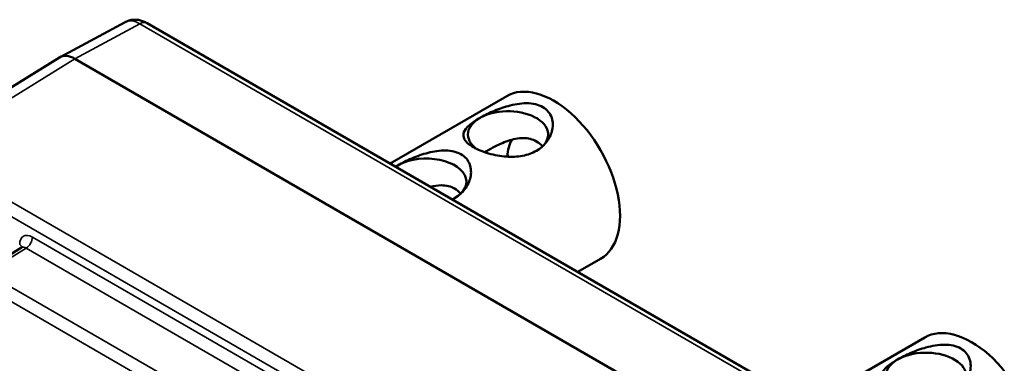
# Paper-space layout 'Layout1' of a CAD drawing. Units: inches. Extents: x 0 to 16.4, y 0 to 10.4.
# Drawn here: x 13.4 to 15, y 5.2 to 5.7 of the extents above; entities that cross this region are included whole.
import ezdxf

# ---------------------------------------------------------------- set-up
doc = ezdxf.new("R2010")
doc.units = ezdxf.units.IN
doc.header["$MEASUREMENT"] = 0
doc.layers.add('Viewport5ForCustomObjects_0', color=7, linetype='Continuous')
doc.layers.add('Visible (ANSI)', color=7, linetype='Continuous', lineweight=50)
doc.layers.add('Visible Narrow (ANSI)', color=7, linetype='Continuous', lineweight=35)

# ---------------------------------------------------------------- blocks, each defined once
blk = doc.blocks.new('CustomObjectsInViewport5_0')
at = {"layer": 'Visible (ANSI)'}
for p, q in [((-10004.2018, -10000.5222), (-10004.4186, -10000.6388)), ((-10000.5934, -10002.5667), (-10004.1286, -10000.5257)), ((-10004.921, -10000.9494), (-10004.4203, -10000.6398)), ((-10000.8268, -10002.6895), (-10004.3694, -10000.6442)), ((-10004.3694, -10000.6442), (-10000.8268, -10002.6895)), ((-10003.3197, -10000.9927), (-10002.9312, -10000.7683)), ((-10004.5464, -10001.2727), (-10004.6795, -10001.355)), ((-10002.6947, -10001.3535), (-10002.6187, -10001.3096)), ((-10001.9281, -10001.7961), (-10001.5396, -10001.5718))]:
    blk.add_line(p, q, dxfattribs=at)
at = {"layer": 'Visible (ANSI)', "extrusion": (0, 0, -1)}
for centre, major_axis, ratio, start_param, end_param in [((-10004.3694, -10000.7259), (-0.05, 0.0866), 0.577174, 6.265737, 7.068431), ((-10002.7749, -10001.039), (-0.1563, 0.2706), 0.57735, 0, 3.141593), ((-10002.7749, -10001.039), (-0.1088, 0.1884), 0.57735, 5.388167, 5.426199), ((-10001.3833, -10001.8424), (-0.1563, 0.2706), 0.57735, 0, 3.141593)]:
    blk.add_ellipse(centre, major_axis=major_axis, ratio=ratio, start_param=start_param, end_param=end_param, dxfattribs=at)
at = {"layer": 'Visible (ANSI)'}
for centre, major_axis, ratio, start_param, end_param in [((-10004.3694, -10000.7259), (-0.05, 0.0866), 0.577174, 5.497939, 6.300633), ((-10002.9269, -10000.8961), (0.1335, 0), 0.57735, 5.497912, 10.104635), ((-10002.7961, -10001.0512), (-0.0938, 0.1624), 0.57735, 0.314719, 0.755256), ((-10003.1992, -10001.0533), (0.1335, 0), 0.57735, 5.497912, 8.722122), ((-10001.5353, -10001.6995), (0.1335, 0), 0.57735, 5.497912, 10.104635)]:
    blk.add_ellipse(centre, major_axis=major_axis, ratio=ratio, start_param=start_param, end_param=end_param, dxfattribs=at)
for points, knots in [([(-10004.1286, -10000.5257), (-10004.1323, -10000.5235), (-10004.1363, -10000.5216), (-10004.1447, -10000.5182), (-10004.1492, -10000.5168), (-10004.1587, -10000.5148), (-10004.1638, -10000.5142), (-10004.1744, -10000.5141), (-10004.18, -10000.5147), (-10004.1911, -10000.5173), (-10004.1966, -10000.5194), (-10004.2018, -10000.5222)], [-0.7852459, -0.7852459, -0.7852459, -0.7852459, -0.6316863, -0.6316863, -0.4781267, -0.4781267, -0.3245671, -0.3245671, -0.1710076, -0.1710076, -0.017448, -0.017448, -0.017448, -0.017448]), ([(-10003.0425, -10000.9383), (-10003.0494, -10000.9344), (-10003.0554, -10000.9302), (-10003.0652, -10000.9217), (-10003.0689, -10000.9174), (-10003.0766, -10000.9046), (-10003.077, -10000.8961), (-10003.0711, -10000.8809), (-10003.0648, -10000.8731), (-10003.0465, -10000.8572), (-10003.0344, -10000.8491), (-10003.0214, -10000.8416), (-10003.009, -10000.8344), (-10002.994, -10000.8268), (-10002.9613, -10000.8127), (-10002.9437, -10000.8063), (-10002.9072, -10000.7962), (-10002.8854, -10000.7923), (-10002.8549, -10000.7923), (-10002.8451, -10000.7933), (-10002.8269, -10000.7975), (-10002.8186, -10000.8007), (-10002.8113, -10000.8048)], [1.732196, 1.732196, 1.732196, 1.732196, 1.806251, 1.806251, 1.880306, 1.880306, 2.028415, 2.028415, 2.168749, 2.168749, 2.309083, 2.309083, 2.309083, 2.441956, 2.441956, 2.574829, 2.574829, 2.730783, 2.730783, 2.80876, 2.80876, 2.886738, 2.886738, 2.886738, 2.886738]), ([(-10002.8113, -10000.8048), (-10002.8041, -10000.809), (-10002.7979, -10000.8143), (-10002.7879, -10000.8263), (-10002.7841, -10000.8332), (-10002.7767, -10000.855), (-10002.7771, -10000.8713), (-10002.7843, -10000.8983), (-10002.7907, -10000.9112), (-10002.8086, -10000.9338), (-10002.8202, -10000.9435), (-10002.8455, -10000.9581), (-10002.8615, -10000.964), (-10002.8962, -10000.9705), (-10002.9149, -10000.9711), (-10002.9515, -10000.9685), (-10002.9723, -10000.9648), (-10003.0012, -10000.9565), (-10003.0106, -10000.9532), (-10003.0278, -10000.9462), (-10003.0357, -10000.9423), (-10003.0425, -10000.9383)], [0.577655, 0.577655, 0.577655, 0.577655, 0.655632, 0.655632, 0.733609, 0.733609, 0.889564, 0.889564, 1.022437, 1.022437, 1.15531, 1.15531, 1.295643, 1.295643, 1.435977, 1.435977, 1.584087, 1.584087, 1.658141, 1.658141, 1.732196, 1.732196, 1.732196, 1.732196]), ([(-10002.8127, -10000.936), (-10002.8184, -10000.9292), (-10002.8251, -10000.9235), (-10002.8449, -10000.912), (-10002.8603, -10000.9082), (-10002.8933, -10000.9082), (-10002.9108, -10000.912), (-10002.9433, -10000.9229), (-10002.9608, -10000.931), (-10002.9868, -10000.9449), (-10002.9961, -10000.9502), (-10003.0047, -10000.9551)], [1.528978, 1.528978, 1.528978, 1.528978, 1.609357, 1.609357, 1.7424113, 1.7424113, 1.8754655, 1.8754655, 2.0106374, 2.0106374, 2.0905641, 2.0905641, 2.0905641, 2.0905641]), ([(-10003.3013, -10001.0033), (-10003.2988, -10001.0018), (-10003.2962, -10001.0002), (-10003.2936, -10000.9987), (-10003.2806, -10000.9912), (-10003.2646, -10000.9831), (-10003.2299, -10000.9684), (-10003.2112, -10000.9619), (-10003.1746, -10000.9525), (-10003.1538, -10000.9491), (-10003.1249, -10000.9497), (-10003.1155, -10000.9508), (-10003.0983, -10000.955), (-10003.0904, -10000.9581), (-10003.0836, -10000.962)], [2.2794379, 2.2794379, 2.2794379, 2.2794379, 2.3075459, 2.3075459, 2.3075459, 2.4478795, 2.4478795, 2.5882131, 2.5882131, 2.7363228, 2.7363228, 2.8103776, 2.8103776, 2.8844324, 2.8844324, 2.8844324, 2.8844324]), ([(-10003.0836, -10000.962), (-10003.0767, -10000.966), (-10003.0707, -10000.9709), (-10003.0609, -10000.9823), (-10003.0572, -10000.9888), (-10003.0495, -10001.0094), (-10003.0491, -10001.0249), (-10003.055, -10001.052), (-10003.0613, -10001.0658), (-10003.0796, -10001.0899), (-10003.0917, -10001.1002), (-10003.1074, -10001.1093), (-10003.1101, -10001.1107), (-10003.1129, -10001.1121)], [0.5768865, 0.5768865, 0.5768865, 0.5768865, 0.6509413, 0.6509413, 0.7249961, 0.7249961, 0.8731057, 0.8731057, 1.0134394, 1.0134394, 1.153773, 1.153773, 1.1818809, 1.1818809, 1.1818809, 1.1818809]), ([(-10003.085, -10001.0932), (-10003.0906, -10001.0864), (-10003.0973, -10001.0806), (-10003.1171, -10001.0692), (-10003.1326, -10001.0654), (-10003.1608, -10001.0654), (-10003.1731, -10001.0673), (-10003.1851, -10001.0704)], [1.528978, 1.528978, 1.528978, 1.528978, 1.609357, 1.609357, 1.7424113, 1.7424113, 1.8376422, 1.8376422, 1.8376422, 1.8376422]), ([(-10004.5436, -10001.2698), (-10004.5436, -10001.2698), (-10004.5436, -10001.2699), (-10004.5438, -10001.2702), (-10004.5441, -10001.2707), (-10004.545, -10001.2717), (-10004.5457, -10001.2722), (-10004.5464, -10001.2727)], [-0.4048975, -0.4048975, -0.4048975, -0.4048975, -0.3245671, -0.3245671, -0.1710076, -0.1710076, -0.017448, -0.017448, -0.017448, -0.017448]), ([(-10001.651, -10001.7418), (-10001.6578, -10001.7378), (-10001.6638, -10001.7336), (-10001.6736, -10001.7251), (-10001.6773, -10001.7208), (-10001.6851, -10001.708), (-10001.6854, -10001.6995), (-10001.6795, -10001.6844), (-10001.6732, -10001.6765), (-10001.6549, -10001.6606), (-10001.6428, -10001.6525), (-10001.6298, -10001.645), (-10001.6174, -10001.6379), (-10001.6024, -10001.6302), (-10001.5697, -10001.6161), (-10001.5521, -10001.6097), (-10001.5156, -10001.5996), (-10001.4938, -10001.5957), (-10001.4633, -10001.5958), (-10001.4535, -10001.5968), (-10001.4353, -10001.6009), (-10001.427, -10001.6041), (-10001.4197, -10001.6083)], [1.732196, 1.732196, 1.732196, 1.732196, 1.806251, 1.806251, 1.880306, 1.880306, 2.028415, 2.028415, 2.168749, 2.168749, 2.309083, 2.309083, 2.309083, 2.441956, 2.441956, 2.574829, 2.574829, 2.730783, 2.730783, 2.80876, 2.80876, 2.886738, 2.886738, 2.886738, 2.886738]), ([(-10001.4197, -10001.6083), (-10001.4125, -10001.6125), (-10001.4063, -10001.6177), (-10001.3963, -10001.6298), (-10001.3926, -10001.6366), (-10001.3852, -10001.6585), (-10001.3855, -10001.6748), (-10001.3927, -10001.7018), (-10001.3991, -10001.7146), (-10001.417, -10001.7372), (-10001.4286, -10001.7469), (-10001.4539, -10001.7615), (-10001.4699, -10001.7674), (-10001.5046, -10001.7739), (-10001.5233, -10001.7745), (-10001.5599, -10001.772), (-10001.5807, -10001.7683), (-10001.6097, -10001.7599), (-10001.619, -10001.7567), (-10001.6362, -10001.7496), (-10001.6441, -10001.7457), (-10001.651, -10001.7418)], [0.577655, 0.577655, 0.577655, 0.577655, 0.655632, 0.655632, 0.733609, 0.733609, 0.889564, 0.889564, 1.022437, 1.022437, 1.15531, 1.15531, 1.295643, 1.295643, 1.435977, 1.435977, 1.584087, 1.584087, 1.658141, 1.658141, 1.732196, 1.732196, 1.732196, 1.732196])]:
    blk.add_open_spline(points, degree=3, knots=knots, dxfattribs=at)
at = {"layer": 'Visible Narrow (ANSI)'}
for p, q in [((-10004.3694, -10000.6442), (-10004.153, -10000.5278)), ((-10004.153, -10000.5278), (-10000.6178, -10002.5688)), ((-10004.87, -10000.9538), (-10004.3694, -10000.6442)), ((-10001.3452, -10002.9888), (-10004.87, -10000.9538)), ((-10004.8909, -10000.9903), (-10001.366, -10003.0253)), ((-10001.7464, -10002.8334), (-10004.5105, -10001.2376)), ((-10004.6641, -10001.3562), (-10004.5313, -10001.2741)), ((-10004.5313, -10001.2741), (-10001.7673, -10002.87)), ((-10001.9047, -10002.9493), (-10004.6641, -10001.3562)), ((-10004.6849, -10001.3927), (-10001.9256, -10002.9859))]:
    blk.add_line(p, q, dxfattribs=at)
at = {"layer": 'Visible Narrow (ANSI)', "extrusion": (0, 0, -1)}
for centre, major_axis, ratio, start_param, end_param in [((-10004.1536, -10000.6098), (-0.0487, 0.0874), 0.577262, 0.008725, 0.776523), ((-10004.1536, -10000.569), (0.025, 0.0433), 0.57735, 5.51524, 6.283185), ((-10004.5317, -10001.2499), (-0.015, -0.026), 0.57735, 3.926991, 5.480334), ((-10004.5317, -10001.2989), (-0.0142, 0.0265), 0.576473, 6.248353, 7.051047)]:
    blk.add_ellipse(centre, major_axis=major_axis, ratio=ratio, start_param=start_param, end_param=end_param, dxfattribs=at)
at = {"layer": 'Visible Narrow (ANSI)'}
for centre, major_axis, ratio, start_param, end_param in [((-10004.5105, -10001.2866), (-0.03, 0.052), 0.577174, 5.497939, 7.068431), ((-10004.5741, -10001.2744), (0.03, 0), 0.57735, 0.180217, 0.785398)]:
    blk.add_ellipse(centre, major_axis=major_axis, ratio=ratio, start_param=start_param, end_param=end_param, dxfattribs=at)

psp = doc.layouts.get("Layout1")

# ---------------------------------------------------------------- block references
at = {"layer": 'Viewport5ForCustomObjects_0', "xscale": 0.4999999999999324, "yscale": 0.4999999999999324, "zscale": 0.4999999999999324}
psp.add_blockref('CustomObjectsInViewport5_0', (5015.6682, 5005.9838), dxfattribs=at)

doc.saveas('drawing.dxf')
